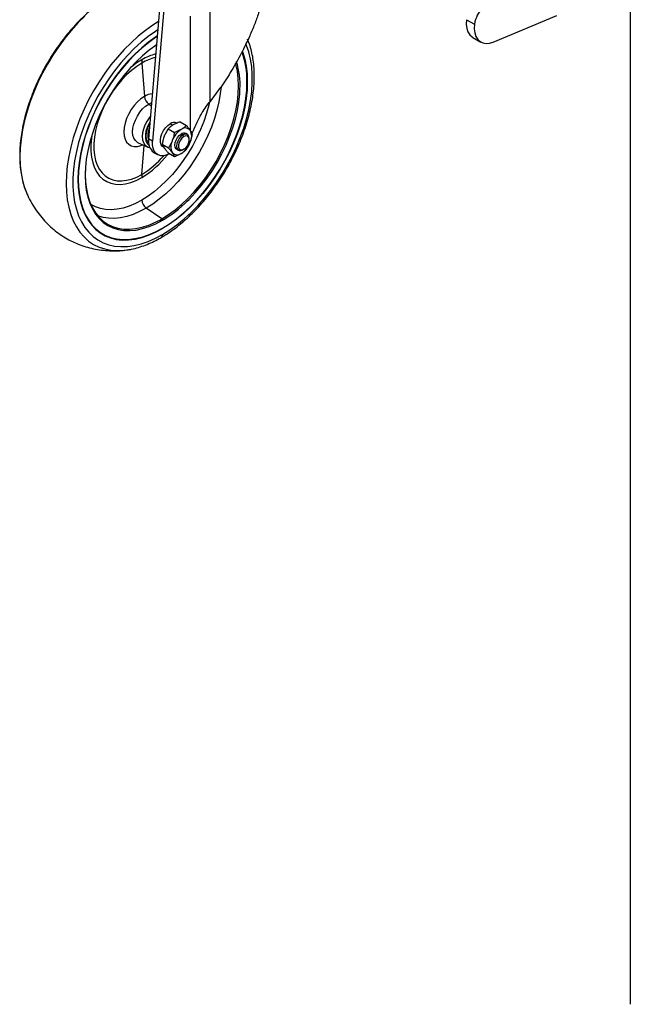
# Model space of a CAD drawing. Units: millimetres. Extents: x -3632 to 6735, y -6102 to 9127.
# Drawn here: x 2897 to 3167, y 3228 to 3663 of the extents above; entities that cross this region are included whole.
import ezdxf

# ---------------------------------------------------------------- set-up
doc = ezdxf.new("R2010")
doc.units = ezdxf.units.MM

msp = doc.modelspace()

# ---------------------------------------------------------------- linework, layer by layer
at = {"color": 7, "linetype": 'Continuous', "lineweight": 25}
for p, q in [((3167.38, 4800.93), (3167.38, 3227.85)), ((2959.75, 3675.61), (2954.24, 3610.47)), ((2961.52, 3674.59), (2956.01, 3609.45)), ((3094.9, 3663.15), (3098.44, 3661.11)), ((3106.76, 3653.28), (3134.79, 3665.06)), ((3097.66, 3655.29), (3101.19, 3653.25)), ((2951.29, 3643.98), (2952.36, 3629.2)), ((2997.76, 3635.66), (2997.76, 3635.82)), ((2954.29, 3625.86), (2955.6, 3626.48)), ((2954.29, 3625.86), (2955.48, 3625.06)), ((2968.23, 3617.97), (2970.94, 3616.41)), ((2962.92, 3614.91), (2965.64, 3613.34)), ((2964.91, 3616.5), (2963.75, 3617.17)), ((2949.58, 3608.77), (2953.71, 3606.94)), ((2956.01, 3609.45), (2954.24, 3610.47)), ((2968.7, 3612.6), (2969.41, 3612.19)), ((2969.83, 3611.45), (2969.41, 3612.19)), ((2971.41, 3612.39), (2970.7, 3612.79)), ((2972.24, 3610.06), (2972.24, 3610.55)), ((2951.29, 3594.78), (2952.3, 3607.57)), ((2953.61, 3606.99), (2953.71, 3606.94)), ((2956.48, 3604.5), (2958.25, 3603.48)), ((2960.27, 3608.07), (2962.98, 3606.5)), ((2960.7, 3606.9), (2960.98, 3606.75)), ((2962.92, 3604.29), (2965.64, 3602.73)), ((2966.7, 3605.86), (2967.41, 3605.46)), ((2969.83, 3605.9), (2969.41, 3605.65)), ((2923.09, 3592.55), (2922.95, 3592.55)), ((2900.18, 3586.7), (2900.35, 3586.3)), ((2960.1, 3575.13), (2953.17, 3579.83)), ((2960.29, 3570.91), (2960.43, 3571)), ((2960.43, 3570.83), (2960.29, 3570.91)), ((2943.72, 3561.23), (2944.58, 3561.34))]:
    msp.add_line(p, q, dxfattribs=at)
at = {"color": 7, "linetype": 'Continuous', "lineweight": 25, "flags": 128}
for points in [[(2926.05, 3664.77), (2922.99, 3661.7), (2920.03, 3658.41), (2917.18, 3654.93), (2914.46, 3651.26), (2911.9, 3647.45), (2909.5, 3643.51), (2907.29, 3639.46), (2905.27, 3635.33), (2903.45, 3631.15), (2901.86, 3626.94), (2900.49, 3622.73), (2899.36, 3618.54), (2898.47, 3614.4), (2897.84, 3610.34), (2897.45, 3606.37), (2897.33, 3602.53), (2897.45, 3598.84), (2897.84, 3595.32), (2898.47, 3591.99), (2899.36, 3588.87), (2900.18, 3586.7)], [(2958.63, 3662.34), (2956.07, 3660.72), (2952.82, 3658.4), (2949.62, 3655.82), (2946.48, 3652.98), (2943.42, 3649.91), (2940.45, 3646.62), (2937.6, 3643.13), (2934.89, 3639.47), (2932.33, 3635.66), (2929.93, 3631.72), (2927.71, 3627.67), (2925.69, 3623.54), (2923.88, 3619.36), (2922.28, 3615.15), (2920.92, 3610.94), (2919.79, 3606.75), (2918.9, 3602.61), (2918.27, 3598.55), (2917.88, 3594.58), (2917.75, 3590.74), (2917.88, 3587.05), (2918.27, 3583.53), (2918.9, 3580.2), (2919.79, 3577.08), (2920.92, 3574.2), (2922.28, 3571.56), (2923.88, 3569.19), (2925.69, 3567.11), (2927.71, 3565.31), (2929.93, 3563.82), (2932.33, 3562.65), (2934.89, 3561.79), (2937.6, 3561.27), (2940.45, 3561.07), (2943.42, 3561.2), (2943.72, 3561.23)], [(2972.84, 3614.03), (2972.84, 3621.26), (2972.84, 3629.91), (2972.84, 3637.75), (2972.84, 3644.77), (2972.84, 3650.98), (2972.84, 3656.37), (2972.84, 3660.95), (2972.84, 3664.72)], [(3094.9, 3663.15), (3094.82, 3661.15), (3095.03, 3659.33), (3095.54, 3657.75), (3096.31, 3656.46), (3097.34, 3655.5), (3097.66, 3655.29)], [(3098.44, 3661.11), (3098.35, 3659.11), (3098.57, 3657.29), (3099.07, 3655.71), (3099.85, 3654.42), (3100.87, 3653.46), (3102.12, 3652.85), (3103.54, 3652.61), (3105.11, 3652.76), (3106.76, 3653.28)], [(2958.32, 3658.69), (2957.23, 3657.97), (2954.06, 3655.69), (2950.92, 3653.15), (2947.85, 3650.35), (2944.86, 3647.31), (2941.97, 3644.06), (2939.2, 3640.61), (2936.57, 3636.99), (2934.09, 3633.23), (2931.78, 3629.34), (2929.66, 3625.35), (2927.74, 3621.29), (2926.03, 3617.18), (2924.55, 3613.05), (2923.29, 3608.93), (2922.28, 3604.84), (2921.52, 3600.82), (2921, 3596.87), (2920.74, 3593.04), (2920.74, 3589.35), (2921, 3585.82), (2921.52, 3582.47), (2922.28, 3579.32), (2923.29, 3576.41), (2924.55, 3573.73), (2926.03, 3571.32), (2927.74, 3569.19), (2929.66, 3567.34), (2931.78, 3565.8), (2934.09, 3564.57), (2936.57, 3563.67), (2939.2, 3563.09), (2941.97, 3562.84), (2944.86, 3562.93), (2947.85, 3563.34), (2950.92, 3564.09), (2954.06, 3565.16), (2957.23, 3566.55), (2960.43, 3568.24)], [(2958.09, 3655.95), (2957.33, 3655.45), (2954.26, 3653.23), (2951.23, 3650.75), (2948.26, 3648.01), (2945.37, 3645.05), (2942.59, 3641.87), (2939.93, 3638.5), (2937.41, 3634.97), (2935.04, 3631.29), (2932.85, 3627.5), (2930.85, 3623.61), (2929.05, 3619.66), (2927.47, 3615.68), (2926.11, 3611.68), (2924.98, 3607.69), (2924.1, 3603.76), (2923.46, 3599.89), (2923.08, 3596.12), (2922.95, 3592.47), (2923.08, 3588.97), (2923.46, 3585.64), (2924.1, 3582.51), (2924.98, 3579.59), (2926.11, 3576.91), (2927.47, 3574.48), (2929.05, 3572.32), (2930.85, 3570.45), (2932.85, 3568.88), (2935.04, 3567.61), (2937.41, 3566.67), (2939.93, 3566.04), (2942.59, 3565.75), (2945.37, 3565.78), (2948.26, 3566.15), (2951.23, 3566.84), (2954.26, 3567.86), (2957.33, 3569.19), (2960.43, 3570.83)], [(2958.08, 3655.78), (2957.34, 3655.29), (2954.28, 3653.08), (2951.26, 3650.61), (2948.3, 3647.88), (2945.43, 3644.93), (2942.66, 3641.76), (2940.01, 3638.41), (2937.5, 3634.89), (2935.14, 3631.23), (2932.96, 3627.45), (2930.96, 3623.58), (2929.17, 3619.64), (2927.59, 3615.67), (2926.24, 3611.69), (2925.11, 3607.72), (2924.23, 3603.8), (2923.6, 3599.94), (2923.22, 3596.19), (2923.09, 3592.55)], [(2960.43, 3568.24), (2963.62, 3570.24), (2966.8, 3572.52), (2969.93, 3575.06), (2973, 3577.86), (2975.99, 3580.9), (2978.88, 3584.15), (2981.65, 3587.6), (2984.28, 3591.22), (2986.76, 3594.98), (2989.07, 3598.87), (2991.19, 3602.86), (2993.11, 3606.92), (2994.82, 3611.03), (2996.31, 3615.16), (2997.56, 3619.28), (2998.57, 3623.37), (2999.34, 3627.39), (2999.85, 3631.34), (3000.11, 3635.17), (3000.11, 3638.86), (2999.85, 3642.39), (2999.34, 3645.74), (2998.57, 3648.89), (2997.56, 3651.8), (2997.3, 3652.43)], [(2957.76, 3652.01), (2957.44, 3651.8), (2954.48, 3649.64), (2951.56, 3647.21), (2948.71, 3644.52), (2945.95, 3641.61), (2943.29, 3638.48), (2940.77, 3635.17), (2938.4, 3631.7), (2936.2, 3628.1), (2934.18, 3624.39), (2932.36, 3620.6), (2930.75, 3616.76), (2929.37, 3612.9), (2928.23, 3609.05), (2927.33, 3605.24), (2926.68, 3601.5), (2926.29, 3597.85), (2926.16, 3594.32), (2926.29, 3590.95), (2926.68, 3587.75), (2927.19, 3585.29)], [(2957.76, 3652), (2957.15, 3651.6), (2956.99, 3651.49)], [(2995.69, 3649.11), (2995.87, 3648.62), (2996.76, 3645.7), (2997.39, 3642.57), (2997.78, 3639.24), (2997.9, 3635.74), (2997.78, 3632.09), (2997.39, 3628.32), (2996.76, 3624.45), (2995.87, 3620.52), (2994.75, 3616.53), (2993.39, 3612.53), (2991.8, 3608.55), (2990, 3604.6), (2988, 3600.71), (2985.81, 3596.92), (2983.45, 3593.24), (2980.92, 3589.71), (2978.26, 3586.34), (2975.48, 3583.16), (2972.6, 3580.2), (2969.63, 3577.46), (2966.6, 3574.98), (2963.52, 3572.76), (2960.43, 3570.83)], [(2951.29, 3643.98), (2948.98, 3642.51), (2946.71, 3640.76), (2944.49, 3638.77), (2942.34, 3636.54), (2940.3, 3634.12), (2938.39, 3631.52), (2936.64, 3628.78), (2935.05, 3625.93), (2933.65, 3623.01), (2932.46, 3620.04), (2931.5, 3617.06), (2930.76, 3614.11), (2930.26, 3611.22), (2930.01, 3608.43), (2930.01, 3605.77), (2930.26, 3603.26), (2930.76, 3600.95), (2931.5, 3598.85), (2932.46, 3596.99), (2933.65, 3595.39), (2935.05, 3594.08), (2936.64, 3593.06), (2938.39, 3592.35), (2940.3, 3591.96), (2942.34, 3591.89), (2944.49, 3592.14), (2946.71, 3592.71), (2948.98, 3593.59), (2951.29, 3594.78)], [(2960.1, 3575.13), (2963.06, 3576.99), (2965.99, 3579.12), (2968.88, 3581.53), (2971.7, 3584.19), (2974.44, 3587.07), (2977.06, 3590.17), (2979.56, 3593.44), (2981.9, 3596.88), (2984.08, 3600.44), (2986.08, 3604.12), (2987.88, 3607.87), (2989.47, 3611.67), (2990.84, 3615.48), (2991.97, 3619.29), (2992.86, 3623.07), (2993.5, 3626.77), (2993.89, 3630.38), (2994.02, 3633.87), (2993.89, 3637.21), (2993.5, 3640.37), (2992.86, 3643.34), (2992.74, 3643.79)], [(2923.09, 3592.55), (2923.22, 3589.07), (2923.6, 3585.75), (2924.23, 3582.63), (2925.11, 3579.72), (2926.24, 3577.05), (2927.59, 3574.63), (2929.17, 3572.48), (2930.96, 3570.62), (2932.96, 3569.05), (2935.14, 3567.79), (2937.5, 3566.84), (2940.01, 3566.22), (2942.66, 3565.93), (2945.43, 3565.97), (2948.3, 3566.33), (2951.26, 3567.02), (2954.28, 3568.03), (2957.34, 3569.36), (2960.43, 3570.99), (2963.51, 3572.92), (2966.57, 3575.13), (2969.59, 3577.6), (2972.55, 3580.33), (2975.42, 3583.28), (2978.2, 3586.45), (2980.85, 3589.8), (2983.36, 3593.32), (2985.71, 3596.98), (2987.9, 3600.76), (2989.89, 3604.63), (2991.68, 3608.57), (2993.26, 3612.54), (2994.62, 3616.52), (2995.74, 3620.49), (2996.62, 3624.42), (2997.25, 3628.27), (2997.63, 3632.02), (2997.76, 3635.66)], [(2986.3, 3633.44), (2985.97, 3630.55), (2985.34, 3626.91), (2984.47, 3623.21), (2983.36, 3619.47), (2982.01, 3615.71), (2980.45, 3611.98), (2978.68, 3608.3), (2976.72, 3604.69), (2974.58, 3601.19), (2972.27, 3597.82), (2969.82, 3594.6), (2967.25, 3591.56), (2964.56, 3588.73), (2961.79, 3586.12), (2958.95, 3583.76), (2956.07, 3581.66), (2953.17, 3579.83)], [(2971.32, 3582.88), (2972.15, 3583.69), (2974.91, 3586.6), (2977.56, 3589.73), (2980.08, 3593.04), (2982.45, 3596.51), (2984.66, 3600.11), (2986.68, 3603.82), (2988.5, 3607.61), (2990.1, 3611.45), (2991.48, 3615.31), (2992.63, 3619.16), (2993.52, 3622.97), (2994.17, 3626.71), (2994.56, 3630.36), (2994.67, 3632.38)], [(2952.36, 3629.2), (2950.79, 3628.14), (2949.27, 3626.79), (2947.84, 3625.2), (2946.55, 3623.41), (2945.43, 3621.47), (2944.53, 3619.46), (2943.86, 3617.43), (2943.45, 3615.43), (2943.32, 3613.54), (2943.45, 3611.81), (2943.86, 3610.28), (2944.53, 3609.02), (2945.43, 3608.05), (2946.55, 3607.41), (2947.84, 3607.11), (2949.27, 3607.16), (2950.79, 3607.57), (2951.56, 3607.9)], [(2981.33, 3627.31), (2980.9, 3625.41), (2979.92, 3621.81), (2978.7, 3618.2), (2977.27, 3614.6), (2975.62, 3611.03), (2973.78, 3607.53), (2971.76, 3604.13), (2969.57, 3600.85), (2967.23, 3597.73), (2964.77, 3594.77), (2962.19, 3592.02), (2959.53, 3589.48), (2956.8, 3587.19), (2954.03, 3585.15), (2951.23, 3583.39)], [(2949.58, 3608.77), (2949.26, 3608.93), (2948.37, 3609.67), (2947.72, 3610.71), (2947.31, 3612.02), (2947.17, 3613.54), (2947.31, 3615.22), (2947.72, 3617), (2948.37, 3618.8), (2949.26, 3620.55), (2950.34, 3622.2), (2951.57, 3623.67), (2952.9, 3624.91), (2954.29, 3625.86)], [(2955.1, 3620.57), (2954.43, 3619.73), (2953.4, 3618.16), (2952.56, 3616.49), (2951.93, 3614.78), (2951.55, 3613.09), (2951.42, 3611.49), (2951.55, 3610.03), (2951.93, 3608.79), (2952.56, 3607.8), (2953.4, 3607.1), (2953.61, 3606.99)], [(2954.89, 3618.07), (2954.33, 3617.11), (2953.58, 3615.49), (2953.06, 3613.86), (2952.8, 3612.27), (2952.8, 3610.81), (2953.06, 3609.53), (2953.58, 3608.48), (2954.33, 3607.73), (2954.39, 3607.68)], [(2954.25, 3608.55), (2953.74, 3609.25), (2953.32, 3610.39), (2953.18, 3611.76), (2953.32, 3613.29), (2953.74, 3614.92), (2954.41, 3616.54), (2954.82, 3617.31)], [(2960.7, 3606.9), (2960.43, 3607.09), (2959.85, 3607.81), (2959.51, 3608.8), (2959.45, 3610.01), (2959.65, 3611.35), (2960.11, 3612.75), (2960.8, 3614.11), (2961.67, 3615.35), (2962.68, 3616.39), (2963.75, 3617.17)], [(2929.28, 3612.61), (2928.99, 3610.78), (2928.73, 3607.83), (2928.73, 3605.01), (2928.99, 3602.36), (2929.52, 3599.91), (2930.3, 3597.69), (2931.32, 3595.73), (2932.58, 3594.04), (2934.06, 3592.65), (2935.74, 3591.57), (2937.6, 3590.82), (2939.61, 3590.4), (2941.77, 3590.33), (2944.04, 3590.59), (2946.39, 3591.2), (2948.8, 3592.13), (2951.23, 3593.39)], [(2963.57, 3603.92), (2962.31, 3603.35), (2960.92, 3603), (2959.63, 3603.01), (2958.48, 3603.35), (2957.52, 3604.03), (2956.76, 3605.02), (2956.25, 3606.28), (2956, 3607.78), (2956.01, 3609.45)], [(2966.7, 3605.86), (2966.41, 3606.09), (2966.01, 3606.77), (2965.87, 3607.7), (2966.01, 3608.79), (2966.41, 3609.93), (2967.04, 3611.01), (2967.83, 3611.93), (2968.7, 3612.6)], [(2969.41, 3612.19), (2968.53, 3611.52), (2967.74, 3610.6), (2967.12, 3609.52), (2966.72, 3608.38), (2966.58, 3607.29), (2966.72, 3606.36), (2967.12, 3605.68), (2967.74, 3605.32), (2968.53, 3605.31), (2969.41, 3605.65)], [(2969.83, 3611.45), (2969.01, 3610.81), (2968.29, 3609.91), (2967.75, 3608.86), (2967.46, 3607.79), (2967.46, 3606.83), (2967.75, 3606.09), (2968.29, 3605.66), (2969.01, 3605.59), (2969.83, 3605.9)], [(2972.24, 3610.55), (2972.1, 3611.48), (2971.7, 3612.16), (2971.07, 3612.52), (2970.28, 3612.53), (2969.41, 3612.19)], [(2969.83, 3605.9), (2970.65, 3606.54), (2971.38, 3607.44), (2971.91, 3608.49), (2972.2, 3609.56), (2972.2, 3610.52), (2971.91, 3611.27), (2971.38, 3611.69), (2970.65, 3611.76), (2969.83, 3611.45)], [(2926.33, 3598.39), (2926.32, 3598.2), (2926.19, 3594.71), (2926.32, 3591.38), (2926.71, 3588.21), (2927.35, 3585.25), (2928.24, 3582.5), (2929.37, 3580), (2930.73, 3577.76), (2932.32, 3575.79), (2934.13, 3574.12), (2936.12, 3572.76), (2938.31, 3571.71), (2940.65, 3570.98), (2943.15, 3570.59), (2945.77, 3570.53), (2948.51, 3570.8), (2951.33, 3571.4), (2952.3, 3571.68)], [(2927.19, 3585.29), (2927.33, 3584.76), (2928.23, 3581.98), (2929.37, 3579.46), (2930.75, 3577.19), (2932.36, 3575.21), (2934.18, 3573.52), (2936.2, 3572.14), (2938.4, 3571.08), (2940.77, 3570.35), (2943.29, 3569.95), (2945.95, 3569.88), (2948.71, 3570.16), (2951.56, 3570.77), (2954.48, 3571.7), (2957.44, 3572.96), (2960.43, 3574.54)], [(2951.23, 3583.39), (2948.44, 3581.92), (2945.66, 3580.75), (2942.94, 3579.9), (2940.27, 3579.36), (2937.7, 3579.15), (2935.24, 3579.25), (2932.9, 3579.69), (2930.71, 3580.44), (2928.69, 3581.5), (2928.63, 3581.54)], [(2953.17, 3579.83), (2950.27, 3578.3), (2947.39, 3577.08), (2944.55, 3576.17), (2941.78, 3575.58), (2939.09, 3575.31), (2936.52, 3575.37), (2934.07, 3575.76), (2931.76, 3576.47), (2931.7, 3576.5)], [(2960.29, 3570.91), (2957.19, 3569.27), (2954.12, 3567.94), (2951.09, 3566.92), (2948.12, 3566.23), (2945.23, 3565.86), (2942.45, 3565.83), (2939.79, 3566.12), (2937.27, 3566.75), (2934.9, 3567.69), (2933.79, 3568.29)]]:
    msp.add_lwpolyline(points, dxfattribs=at)
at = {"color": 7, "linetype": 'Continuous', "lineweight": 25}
for centre, radius, start, end in [((3111.25, 3659.34), 12.94, 134.5832, 172.1189), ((2963.35, 3625.02), 23.74, 104.4668, 120.6845), ((2961.06, 3636.43), 36.71, 358.7943, 19.9208), ((2960.24, 3636.49), 37.53, 358.9755, 19.4332), ((2969.41, 3614.42), 35.95, 120.3718, 130.3334), ((2971.33, 3645.45), 20.1, 180.0442, 184.194), ((2962.7, 3624.77), 22.35, 104.0161, 120.7052), ((2957.91, 3634.14), 36.8, 357.2649, 16.5775), ((2956.77, 3622.08), 8.38, 95.7668, 121.7589), ((2957.06, 3629.69), 4.73, 185.9243, 234.0757), ((2965.53, 3614.79), 2.97, 64.5637, 126.7467), ((2961.96, 3612), 8.05, 155.1069, 195.5833), ((2974.08, 3606.24), 9.98, 122.638, 159.7729), ((2970.51, 3612.42), 2.86, 40.5328, 129.2482), ((2967.37, 3611.63), 5.93, 333.4364, 26.5636), ((2960.19, 3609.29), 6.06, 168.7387, 232.3166), ((2970.03, 3607.03), 5.93, 153.4364, 206.5636), ((2969.86, 3611.04), 1.94, 64.5096, 126.8008), ((2963.32, 3612.42), 9.98, 302.638, 339.7729), ((2966.89, 3606.23), 2.86, 220.5328, 309.2482), ((2929.54, 3629.2), 41.87, 301.1994, 322.0216), ((2931.19, 3628.09), 38.9, 301.1056, 319.8511), ((2968.87, 3593.4), 17.64, 175.5225, 180.0504), ((2955.89, 3583.62), 4.66, 182.8011, 234.3108), ((2931.45, 3623.67), 57.04, 300.5352, 314.346), ((2941.21, 3607.28), 37.3, 287.3107, 300.4446), ((2959.65, 3574.5), 0.777, 2.8011, 54.3108), ((2958.92, 3568.1), 1.51, 305.7222, 5.5754)]:
    msp.add_arc(centre, radius, start, end, dxfattribs=at)
for points, knots in [([(3007.22, 3688.78), (3007.22, 3688.14), (3007.23, 3686.35), (3006.96, 3683.23), (3006.43, 3679.36), (3005.59, 3675.18), (3004.43, 3670.69), (3002.94, 3665.94), (3001.11, 3660.97), (2998.59, 3655), (2995.25, 3648.13), (2991, 3640.6), (2986.4, 3633.46), (2983.06, 3629.17), (2981.42, 3627.05)], [0, 0, 0, 0, 0.028734, 0.08039, 0.137666, 0.199192, 0.265115, 0.337414, 0.4134, 0.492859, 0.617554, 0.746249, 0.875329, 1, 1, 1, 1]), ([(2981.42, 3627.05), (2981.42, 3629.87), (2981.42, 3635.17), (2981.42, 3642.65), (2981.42, 3649.23), (2981.42, 3655.03), (2981.42, 3660.14), (2981.42, 3664.63), (2981.42, 3668.99), (2981.43, 3673.16), (2981.41, 3677.09), (2981.45, 3680.35), (2981.38, 3682.3), (2981.35, 3683.17)], [0, 0, 0, 0, 0.150541, 0.283097, 0.399825, 0.502612, 0.593125, 0.672826, 0.743002, 0.82598, 0.895491, 0.953309, 1, 1, 1, 1]), ([(2938.42, 3674.4), (2937.87, 3674.08), (2936.28, 3673.13), (2933.66, 3671.38), (2930.59, 3669.07), (2927.58, 3666.53), (2924.63, 3663.78), (2921.77, 3660.82), (2919.01, 3657.69), (2916.36, 3654.38), (2913.83, 3650.93), (2911.44, 3647.35), (2909.2, 3643.65), (2907.12, 3639.86), (2905.21, 3636), (2903.49, 3632.08), (2901.96, 3628.13), (2900.63, 3624.17), (2899.5, 3620.22), (2898.59, 3616.29), (2897.9, 3612.41), (2897.43, 3608.6), (2897.2, 3604.87), (2897.19, 3601.25), (2897.43, 3597.76), (2897.89, 3594.4), (2898.6, 3591.22), (2899.37, 3588.66), (2899.98, 3587.25), (2900.2, 3586.76)], [0, 0, 0, 0, 0.020351, 0.058803, 0.097231, 0.135632, 0.174002, 0.21234, 0.25065, 0.288936, 0.327202, 0.365456, 0.403703, 0.441949, 0.480199, 0.518459, 0.556735, 0.595034, 0.633361, 0.671722, 0.710123, 0.748567, 0.787054, 0.825582, 0.864141, 0.902707, 0.941239, 0.979686, 1, 1, 1, 1]), ([(2959.81, 3566.87), (2960.36, 3567.2), (2961.95, 3568.14), (2964.57, 3569.89), (2967.63, 3572.2), (2970.65, 3574.74), (2973.59, 3577.49), (2976.45, 3580.45), (2979.22, 3583.59), (2981.87, 3586.89), (2984.4, 3590.34), (2986.79, 3593.93), (2989.03, 3597.62), (2991.11, 3601.41), (2993.01, 3605.27), (2994.74, 3609.19), (2996.27, 3613.14), (2997.6, 3617.1), (2998.73, 3621.05), (2999.64, 3624.98), (3000.33, 3628.86), (3000.79, 3632.67), (3001.03, 3636.4), (3001.03, 3640.02), (3000.8, 3643.52), (3000.33, 3646.87), (2999.62, 3650.05), (2998.86, 3652.61), (2998.24, 3654.03), (2998.03, 3654.52)], [0, 0, 0, 0, 0.020351, 0.058803, 0.097231, 0.135632, 0.174002, 0.21234, 0.25065, 0.288936, 0.327202, 0.365456, 0.403703, 0.441949, 0.480199, 0.518459, 0.556735, 0.595034, 0.633361, 0.671722, 0.710123, 0.748567, 0.787054, 0.825582, 0.864141, 0.902707, 0.941239, 0.979686, 1, 1, 1, 1]), ([(2974.45, 3614.95), (2975.01, 3616.23), (2976.08, 3618.67), (2977.86, 3621.92), (2979.6, 3624.7), (2980.83, 3626.28), (2981.42, 3627.05)], [0, 0, 0, 0, 0.2954232, 0.5604247, 0.786795, 1, 1, 1, 1]), ([(2968.23, 3617.97), (2967.6, 3617.76), (2966.5, 3617.39), (2965.56, 3616.89), (2965.16, 3616.68)], [0, 0, 0, 0, 0.571776, 1, 1, 1, 1]), ([(2962.92, 3614.91), (2962.54, 3614.34), (2961.88, 3613.35), (2961.39, 3612.21), (2961.18, 3611.73)], [0, 0, 0, 0, 0.571776, 1, 1, 1, 1]), ([(2965.16, 3616.68), (2964.7, 3616.38), (2963.84, 3615.83), (2963.21, 3615.2), (2962.92, 3614.91)], [0, 0, 0, 0, 0.547958, 1, 1, 1, 1]), ([(2965.64, 3613.34), (2965.52, 3612.62), (2965.31, 3611.37), (2964.9, 3610.19), (2964.72, 3609.68)], [0, 0, 0, 0, 0.571776, 1, 1, 1, 1]), ([(2968.7, 3614.64), (2968.18, 3614.37), (2967.24, 3613.87), (2966.13, 3613.51), (2965.64, 3613.34)], [0, 0, 0, 0, 0.547958, 1, 1, 1, 1]), ([(2970.94, 3616.41), (2970.58, 3616.04), (2969.93, 3615.41), (2969.07, 3614.87), (2968.7, 3614.64)], [0, 0, 0, 0, 0.571776, 1, 1, 1, 1]), ([(2972.68, 3614.28), (2972.41, 3614.65), (2971.91, 3615.31), (2971.24, 3616.07), (2970.94, 3616.41)], [0, 0, 0, 0, 0.547958, 1, 1, 1, 1]), ([(2973.6, 3612.63), (2973.48, 3612.91), (2973.27, 3613.4), (2972.86, 3614.02), (2972.68, 3614.28)], [0, 0, 0, 0, 0.5717758, 1, 1, 1, 1]), ([(2973.46, 3612.92), (2973.57, 3613.12), (2973.95, 3613.79), (2974.25, 3614.47), (2974.45, 3614.95)], [0, 0, 0, 0, 0.303896, 1, 1, 1, 1]), ([(2961.18, 3611.73), (2960.96, 3611.08), (2960.56, 3609.89), (2960.36, 3608.64), (2960.27, 3608.07)], [0, 0, 0, 0, 0.547958, 1, 1, 1, 1]), ([(2964.72, 3609.68), (2964.45, 3609.06), (2963.95, 3607.93), (2963.28, 3606.95), (2962.98, 3606.5)], [0, 0, 0, 0, 0.547958, 1, 1, 1, 1]), ([(2970.94, 3605.79), (2971.32, 3606.36), (2971.99, 3607.35), (2972.47, 3608.49), (2972.68, 3608.97)], [0, 0, 0, 0, 0.571776, 1, 1, 1, 1]), ([(2972.68, 3608.97), (2972.9, 3609.62), (2973.3, 3610.81), (2973.51, 3612.06), (2973.6, 3612.63)], [0, 0, 0, 0, 0.547958, 1, 1, 1, 1]), ([(2953.6, 3607.03), (2953.84, 3606.91), (2954.22, 3606.71), (2954.67, 3606.68), (2954.85, 3606.67)], [0, 0, 0, 0, 0.605211, 1, 1, 1, 1]), ([(2960.27, 3608.07), (2960.39, 3607.79), (2960.59, 3607.3), (2961.01, 3606.68), (2961.18, 3606.42)], [0, 0, 0, 0, 0.571776, 1, 1, 1, 1]), ([(2961.18, 3606.42), (2961.46, 3606.05), (2961.95, 3605.39), (2962.62, 3604.63), (2962.92, 3604.29)], [0, 0, 0, 0, 0.547958, 1, 1, 1, 1]), ([(2962.98, 3606.5), (2963.36, 3606.07), (2964.03, 3605.32), (2964.51, 3604.66), (2964.72, 3604.38)], [0, 0, 0, 0, 0.571776, 1, 1, 1, 1]), ([(2964.72, 3604.38), (2964.94, 3604.04), (2965.34, 3603.43), (2965.54, 3602.95), (2965.64, 3602.73)], [0, 0, 0, 0, 0.547958, 1, 1, 1, 1]), ([(2968.7, 3604.02), (2969.17, 3604.32), (2970.02, 3604.87), (2970.66, 3605.5), (2970.94, 3605.79)], [0, 0, 0, 0, 0.547958, 1, 1, 1, 1]), ([(2965.64, 3602.73), (2966.26, 3602.94), (2967.36, 3603.31), (2968.3, 3603.81), (2968.7, 3604.02)], [0, 0, 0, 0, 0.571776, 1, 1, 1, 1]), ([(2900.36, 3586.36), (2900.48, 3586.05), (2901.11, 3584.53), (2902.51, 3581.94), (2904.57, 3578.65), (2906.9, 3575.63), (2909.45, 3572.87), (2912.2, 3570.38), (2915.12, 3568.18), (2918.19, 3566.26), (2921.4, 3564.63), (2924.72, 3563.3), (2928.12, 3562.26), (2931.6, 3561.52), (2935.14, 3561.07), (2938.71, 3560.93), (2941.59, 3561), (2943.26, 3561.21), (2943.75, 3561.27)], [0, 0, 0, 0, 0.018649, 0.092279, 0.164518, 0.235347, 0.304951, 0.373517, 0.441225, 0.508253, 0.574774, 0.64093, 0.706883, 0.772819, 0.838936, 0.905444, 0.972564, 1, 1, 1, 1]), ([(2944.63, 3561.38), (2945.33, 3561.48), (2947.02, 3561.71), (2949.77, 3562.43), (2952.86, 3563.48), (2955.92, 3564.8), (2958.24, 3565.98), (2959.52, 3566.71), (2959.81, 3566.87)], [0, 0, 0, 0, 0.140814, 0.342824, 0.54594, 0.749803, 0.943874, 1, 1, 1, 1])]:
    msp.add_open_spline(points, degree=3, knots=knots, dxfattribs=at)

doc.saveas('drawing.dxf')
